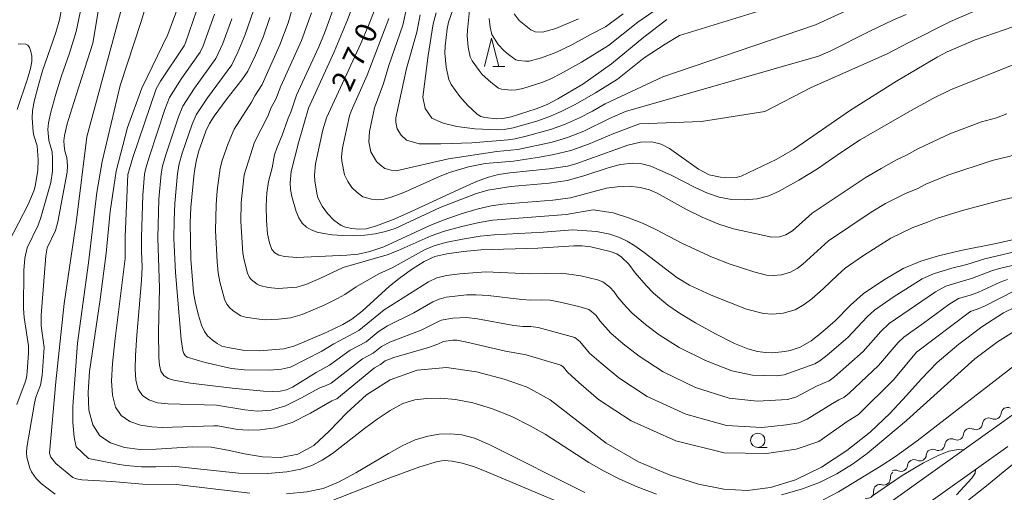
# Model space of a CAD drawing. Units: millimetres. Extents: x -66000 to -64000, y 28500 to 29785.
# Drawn here: x -64394 to -64222, y 29076 to 29159 of the extents above; entities that cross this region are included whole.
import ezdxf

# ---------------------------------------------------------------- set-up
doc = ezdxf.new("R2010")
doc.units = ezdxf.units.MM
for name, color, linetype, lineweight in [('210100_道路縁（街区線）', 7, 'Continuous', 15), ('510200_一条河川、細流', 7, 'Continuous', 15), ('633100_広葉樹林', 7, 'Continuous', 9), ('633200_針葉樹林', 7, 'Continuous', 9), ('710100_等高線（計曲線）', 7, 'Continuous', 20), ('710107_等高線（計曲線）（注記）', 7, 'Continuous', 20), ('710200_等高線（主曲線）', 7, 'Continuous', 9)]:
    doc.layers.add(name, color=color, linetype=linetype, lineweight=lineweight)
doc.styles.add('Style-WORKING', font='txt')

msp = doc.modelspace()

# ---------------------------------------------------------------- linework, layer by layer
at = {"layer": '210100_道路縁（街区線）', "flags": 128}
for points in [[(-64241.31, 29074.81), (-64223.57, 29087.48), (-64211.8, 29095.95)], [(-64401.47, 29049.33), (-64394.02, 29047.18), (-64386.77, 29046.03), (-64376.52, 29045.96), (-64367.47, 29047.32), (-64359.71, 29046.55), (-64353.89, 29045.8), (-64347.8, 29044.51), (-64339.91, 29041.36), (-64332.41, 29037.55), (-64328.25, 29034.9), (-64323.3, 29032.68), (-64318.07, 29031.17), (-64312.26, 29030.74), (-64306.81, 29030.89), (-64298.63, 29032.96), (-64291.75, 29035.54), (-64281.92, 29040.77), (-64277.6, 29043.62), (-64272.46, 29046.04), (-64256.09, 29058.18), (-64238.91, 29071.61), (-64221.24, 29084.23)]]:
    msp.add_lwpolyline(points, dxfattribs=at)
at = {"layer": '510200_一条河川、細流', "extrusion": (0, 0, -1)}
for centre, start, end in [((64221.29, 29089.95), 4.6211, 60.7915), ((64221.29, 29089.95), 60.7915, 116.9618), ((64224.56, 29088.12), 4.6211, 60.7915), ((64224.56, 29088.12), 60.7915, 116.9618), ((64227.84, 29086.29), 4.6211, 60.7915), ((64227.84, 29086.29), 60.7915, 116.9618), ((64231.11, 29084.46), 4.6211, 60.7915), ((64231.11, 29084.46), 60.7915, 116.9618), ((64234.38, 29082.63), 60.7915, 116.9618), ((64234.38, 29082.63), 4.6211, 60.7915), ((64237.66, 29080.8), 4.6211, 60.7915), ((64237.66, 29080.8), 60.7915, 116.9618), ((64240.68, 29078.8), 355.0288, 51.1992), ((64240.93, 29078.97), 60.7915, 116.9618), ((64243.61, 29076.45), 355.0288, 51.1992), ((64243.61, 29076.45), 51.1992, 107.3695)]:
    msp.add_arc(centre, 1.13, start, end, dxfattribs=at)
at = {"layer": '510200_一条河川、細流'}
for centre, start, end in [((-64223.54, 29090.14), 243.0889, 355.3281), ((-64226.81, 29088.31), 243.0889, 355.3281), ((-64230.09, 29086.48), 243.0889, 355.3281), ((-64233.36, 29084.65), 243.0889, 355.3281), ((-64236.63, 29082.82), 243.0889, 355.3281), ((-64239.91, 29080.99), 243.0889, 355.3281), ((-64242.93, 29078.6), 252.6812, 4.9204), ((-64245.86, 29076.25), 252.6812, 4.9204)]:
    msp.add_arc(centre, 1.13, start, end, dxfattribs=at)
at = {"layer": '633100_広葉樹林'}
msp.add_line((-64265.03, 29084.06), (-64263.36, 29084.06), dxfattribs=at)
msp.add_circle((-64265.03, 29085.31), 1.25, dxfattribs=at)
at = {"layer": '633200_針葉樹林'}
msp.add_line((-64311.45, 29150.87), (-64309.37, 29150.87), dxfattribs=at)
at = {"layer": '633200_針葉樹林', "flags": 128}
msp.add_lwpolyline([(-64312.91, 29150.87), (-64311.66, 29155.87), (-64310.41, 29150.87)], dxfattribs=at)
at = {"layer": '710100_等高線（計曲線）', "flags": 128}
for points in [[(-64280.96, 29159.11), (-64285, 29156.05), (-64290.68, 29151.35), (-64295.69, 29147.82), (-64300.05, 29145.23), (-64301.96, 29144.25), (-64303.87, 29143.45), (-64308.24, 29142.05), (-64309.69, 29141.75), (-64310.79, 29141.69), (-64312.88, 29141.92), (-64313.55, 29142.13), (-64314.17, 29142.54), (-64315.83, 29144.04), (-64317.24, 29145.64), (-64318.73, 29147.75), (-64319.17, 29148.59), (-64319.65, 29150.75), (-64319.86, 29153.24), (-64319.81, 29154.47), (-64319.45, 29157.51), (-64319.21, 29158.69), (-64316.81, 29165.58)], [(-64217.66, 29109.81), (-64221.97, 29107.66), (-64225.78, 29105.25), (-64229.83, 29102.21), (-64233.58, 29098.98), (-64236.43, 29096.04), (-64238.95, 29093.16), (-64241.86, 29090.05), (-64245.36, 29086.76), (-64249.44, 29083.5), (-64253.88, 29080.59), (-64258.43, 29078.38), (-64262.81, 29077.01), (-64266.88, 29076.51), (-64270.96, 29076.77), (-64275.42, 29077.65), (-64280.41, 29079.2), (-64285.94, 29081.55), (-64291.57, 29084.8), (-64301.43, 29092.43), (-64305.41, 29094.65), (-64309.48, 29096.06), (-64314.33, 29097.35), (-64319.59, 29098.06), (-64324.74, 29097.6), (-64329.46, 29095.94), (-64333.56, 29093.29), (-64337.06, 29090.12), (-64340.06, 29086.96), (-64342.83, 29084.39), (-64345.63, 29082.88), (-64348.62, 29082.3), (-64351.83, 29082.4), (-64354.99, 29082.93), (-64357.88, 29083.61), (-64360.8, 29084.11), (-64364.08, 29084.17), (-64370.44, 29083.75), (-64373.27, 29083.73), (-64376.01, 29084.07), (-64378.44, 29084.85), (-64380.31, 29086.12), (-64381.56, 29088.01), (-64382.22, 29090.59), (-64382.37, 29093.69), (-64382.1, 29097.36), (-64380.28, 29110.01), (-64379.21, 29118.15), (-64378.5, 29125.44), (-64377.45, 29132.54), (-64375.45, 29140.18), (-64372.96, 29147.07), (-64368.41, 29156.49), (-64366.44, 29161.73)], [(-64387.09, 29160.65), (-64387.38, 29159.1), (-64388.03, 29156.83), (-64390.33, 29150.11), (-64391.13, 29147.47), (-64391.78, 29144.96), (-64392.11, 29143.18), (-64392.17, 29141.83), (-64392.01, 29139.42), (-64391.89, 29138.77), (-64391.3, 29136.97), (-64391.11, 29134.51), (-64391.19, 29132.69), (-64391.56, 29130.22), (-64391.82, 29129.21), (-64392.88, 29126.7), (-64396.23, 29120.12)], [(-64332.1, 29160.9), (-64333.23, 29158.08), (-64334.58, 29154.93), (-64340.59, 29141.86), (-64341.23, 29139.77), (-64342.52, 29133.8), (-64342.72, 29131.8), (-64342.66, 29130.86), (-64342.31, 29128.66), (-64342.09, 29127.88), (-64341.34, 29126.41), (-64340.43, 29125.08), (-64339.31, 29123.96), (-64338.03, 29123.01), (-64337.28, 29122.73), (-64336.18, 29122.49), (-64334.93, 29122.35), (-64333.66, 29122.44), (-64331.84, 29122.96), (-64329.06, 29124.02), (-64325.99, 29125.33), (-64317.31, 29129.4), (-64314.3, 29130.72), (-64312.21, 29131.5), (-64310.48, 29131.93), (-64308.47, 29132.26), (-64301.6, 29132.94), (-64298.35, 29133.42), (-64296.89, 29133.83), (-64287.81, 29137.08), (-64285.56, 29137.6), (-64283.61, 29137.67), (-64281.95, 29137.27), (-64280.51, 29136.52), (-64275.42, 29132.86), (-64273.57, 29131.87), (-64271.57, 29131.45), (-64268.84, 29131.42), (-64267.93, 29131.66), (-64261.83, 29134.55), (-64258.77, 29136.36), (-64248.76, 29143.25), (-64240.73, 29148.29), (-64233.62, 29152.55), (-64231.86, 29153.46), (-64226.97, 29155.57), (-64220.2, 29157.9)], [(-64350.51, 29159.47), (-64351.7, 29156.01), (-64353.05, 29152.87), (-64354.38, 29150.08), (-64355.43, 29148.56), (-64358.02, 29145.29), (-64360.3, 29142.15), (-64361.08, 29140.87), (-64361.72, 29139.52), (-64363.02, 29135.9), (-64363.45, 29134.24), (-64363.78, 29132.2), (-64364.36, 29126.16), (-64364.48, 29123.44), (-64364.34, 29117.09), (-64363.88, 29111.27), (-64363.52, 29109.31), (-64363.01, 29107.28), (-64362.47, 29105.51), (-64361.99, 29104.4), (-64361.42, 29103.65), (-64360.61, 29102.92), (-64359.74, 29102.29), (-64358.92, 29101.86), (-64357.9, 29101.57), (-64354.9, 29101.09), (-64352.25, 29101.02), (-64348.07, 29101.38), (-64346.33, 29101.86), (-64344.92, 29102.41), (-64340.67, 29104.2), (-64337.74, 29105.66), (-64336.17, 29106.55), (-64334.34, 29108), (-64329.55, 29112.34), (-64327.85, 29113.71), (-64325.68, 29115.27), (-64323.48, 29116.67), (-64321.63, 29117.54), (-64319.54, 29118.05), (-64316.62, 29118.44), (-64313.54, 29118.72), (-64303.55, 29119.04), (-64297.27, 29119.42), (-64295.79, 29119.41), (-64294.29, 29119.24), (-64290.87, 29118.44), (-64289.75, 29118), (-64288.96, 29117.49), (-64287.6, 29116.24), (-64286.51, 29114.72), (-64284.61, 29112.49), (-64283.3, 29111.12), (-64280.79, 29109.01), (-64278.75, 29107.6), (-64275.97, 29105.9), (-64272.47, 29103.98), (-64269.13, 29102.32), (-64266.75, 29101.35), (-64265.08, 29100.9), (-64263.67, 29100.72), (-64262.43, 29100.68), (-64260.28, 29100.88), (-64259.34, 29101.08), (-64257.63, 29101.66), (-64255.67, 29102.79), (-64254.04, 29104.03), (-64251.5, 29106.25), (-64248.76, 29109.04), (-64246.54, 29111), (-64243.02, 29113.39), (-64239.57, 29115.43), (-64236.49, 29116.72), (-64233.37, 29117.68), (-64229.46, 29118.62), (-64223.28, 29119.87), (-64218.13, 29121.04)]]:
    msp.add_lwpolyline(points, dxfattribs=at)
at = {"layer": '710200_等高線（主曲線）', "flags": 128}
for points in [[(-64194.08, 29172.71), (-64199.66, 29156.71), (-64203.06, 29149.34), (-64207.6, 29143.58), (-64214.93, 29138.06), (-64218.45, 29136.1), (-64220.82, 29135.15), (-64223.97, 29134.38), (-64231.74, 29131.83), (-64235.59, 29130.26), (-64237.13, 29129.44), (-64239.02, 29128.67), (-64242.66, 29126.84), (-64245.16, 29125.33), (-64252.63, 29120.31), (-64257.14, 29116.21), (-64258.13, 29115.47), (-64259.3, 29114.79), (-64260.89, 29114.32), (-64262.31, 29114.21), (-64263.48, 29114.3), (-64265.71, 29114.85)], [(-64371.21, 29165.09), (-64373.02, 29158.95), (-64376.75, 29147.58), (-64379.89, 29134.2), (-64380.83, 29128.8), (-64382.27, 29116.47), (-64384.24, 29102.35), (-64385.06, 29091.23), (-64385.06, 29088.44), (-64384.79, 29085.85), (-64384.45, 29084.15), (-64382.27, 29082.11), (-64377.22, 29081.11), (-64375.78, 29080.92), (-64373.03, 29080.67), (-64370.49, 29080.66), (-64367.51, 29080.78), (-64356.01, 29079.54)], [(-64354.05, 29076.04), (-64366.9, 29077.57), (-64372.78, 29077.62), (-64378.2, 29078.08), (-64383.46, 29078.39), (-64384.39, 29078.53), (-64385.05, 29078.77), (-64388, 29081.24), (-64388.87, 29082.36), (-64389.13, 29083.06), (-64388.02, 29095.58), (-64386.56, 29109.34), (-64384.41, 29123.96), (-64382.6, 29138.57), (-64375.5, 29164.73)], [(-64220.06, 29111.52), (-64225.32, 29108.87), (-64226.41, 29108.36), (-64227.62, 29107.99), (-64227.96, 29107.8), (-64237.25, 29100.75), (-64241.2, 29095.96), (-64247.37, 29089.86), (-64249.19, 29088.71), (-64254.36, 29085.1), (-64258.32, 29083.76), (-64263.5, 29082.99), (-64270.94, 29083.1), (-64279.39, 29085.22), (-64287.21, 29088.72), (-64292.93, 29092.49), (-64296.39, 29095.44), (-64298.39, 29097.28), (-64299.1, 29098.15), (-64299.53, 29098.5), (-64305.59, 29100.33), (-64309.21, 29100.97), (-64316.03, 29102.53), (-64317.78, 29102.87), (-64318.48, 29102.9), (-64320.09, 29102.66), (-64321.07, 29102.17), (-64322.7, 29101.59), (-64328.79, 29099.82), (-64330.32, 29099.24), (-64331.16, 29098.63), (-64332.19, 29098.05), (-64338.8, 29092.62), (-64339.68, 29092.27), (-64343.39, 29090.08), (-64346.61, 29088.46), (-64349.62, 29087.52), (-64352.2, 29087.15), (-64354.35, 29087.07), (-64356.17, 29087.19), (-64359.66, 29087.83), (-64360.36, 29087.87), (-64369.4, 29087.57), (-64371.18, 29087.67), (-64373.16, 29087.99), (-64375.08, 29088.62), (-64376.57, 29089.64), (-64377.58, 29091.15), (-64378.1, 29093.22), (-64378.25, 29095.74), (-64378.09, 29098.77), (-64377.61, 29103.16), (-64375.88, 29117.21), (-64375.88, 29121.08), (-64375.38, 29131.93), (-64374.5, 29134.92), (-64370.46, 29147), (-64369.69, 29148.34), (-64365.55, 29154.51), (-64365.29, 29155.07), (-64362.08, 29164.47)], [(-64345.67, 29164.25), (-64347.32, 29158.56), (-64348.79, 29154.69), (-64351.87, 29147.74), (-64353.14, 29145.75), (-64353.72, 29144.64), (-64356.77, 29139.89), (-64357.85, 29137.38), (-64358.88, 29134.4), (-64359.23, 29133.07), (-64359.74, 29129.11), (-64359.95, 29126.6), (-64360.04, 29122.15), (-64359.77, 29116.65), (-64359.56, 29114.69), (-64359.28, 29113.12), (-64358.44, 29110.09), (-64358.05, 29109.2), (-64357.6, 29108.6), (-64356.95, 29108.02), (-64355.6, 29107.17), (-64354.79, 29106.93), (-64352.38, 29106.55), (-64351.33, 29106.48), (-64348.98, 29106.57), (-64346.92, 29106.78), (-64344.88, 29107.4), (-64341, 29109.04), (-64338.65, 29110.21), (-64337.4, 29110.92), (-64335.42, 29112.24), (-64331.43, 29114.5), (-64329.09, 29115.6), (-64323.44, 29118.75), (-64321.9, 29119.39), (-64319.74, 29120.02), (-64316.76, 29120.63), (-64313.69, 29121.12), (-64311.22, 29121.37), (-64302.59, 29121.81), (-64297.49, 29122.21)], [(-64394.86, 29091.62), (-64393.39, 29095.49), (-64393.17, 29096.3), (-64393.03, 29097.35), (-64392.81, 29100.66), (-64392.82, 29101.91), (-64393.57, 29106.86), (-64393.67, 29108.44), (-64393.62, 29115.08), (-64393.45, 29117.24), (-64393.07, 29119.11), (-64391.14, 29123.08), (-64390.63, 29124.42), (-64388.91, 29130.55), (-64388.61, 29132.52), (-64388.58, 29134.76), (-64388.69, 29135.95), (-64389.26, 29137.91), (-64389.4, 29139.84), (-64389.32, 29140.99), (-64388.9, 29142.9), (-64388.01, 29146.04), (-64387, 29149.27), (-64385.61, 29153.25), (-64384.46, 29157.03), (-64383.27, 29162.65)], [(-64339.03, 29162.04), (-64340.95, 29156.74), (-64341.94, 29154.33), (-64345.83, 29145.84), (-64346.77, 29143.07), (-64347.39, 29141.68), (-64348.36, 29138.85), (-64349.3, 29136.57), (-64349.72, 29135.37), (-64350.12, 29133.11), (-64350.77, 29130.73), (-64351.03, 29128.75), (-64351.18, 29126.41), (-64351.12, 29123.87), (-64350.94, 29121.54), (-64350.59, 29119.95), (-64350.18, 29118.79), (-64349.63, 29118.2), (-64348.96, 29117.78), (-64347.93, 29117.55), (-64345.82, 29117.41), (-64337.01, 29117.81), (-64335.06, 29117.99), (-64332.98, 29118.43), (-64330.57, 29119.26), (-64322.63, 29122.96), (-64320.14, 29123.96), (-64317.03, 29125.02), (-64314, 29125.92), (-64311.72, 29126.44), (-64309.71, 29126.72), (-64300.93, 29127.47), (-64297.84, 29127.84), (-64291.51, 29129.52), (-64289.65, 29129.8), (-64287.54, 29129.89), (-64285.62, 29129.67), (-64284.01, 29129.23), (-64282.66, 29128.7), (-64277.51, 29125.83), (-64274.76, 29124.46), (-64271.87, 29123.25), (-64269.3, 29122.44), (-64262.55, 29120.97), (-64261.2, 29121.04), (-64260.14, 29121.35), (-64258.97, 29122.08), (-64255.52, 29125.14), (-64246.22, 29131.37), (-64243.43, 29133.01), (-64240.71, 29134.49), (-64238.98, 29135.32), (-64236.98, 29136.46), (-64231.4, 29139.09), (-64225.82, 29141.19), (-64223.18, 29141.91), (-64221.38, 29142.57)], [(-64219.42, 29151.53), (-64231.15, 29146.85), (-64234.36, 29145.28), (-64238.71, 29142.9), (-64247.07, 29138.02), (-64250.54, 29135.74), (-64254.57, 29132.93), (-64257.84, 29130.95), (-64261.27, 29129.02), (-64263.07, 29128.23), (-64265.14, 29127.7), (-64267.38, 29127.48), (-64269.63, 29127.58), (-64271.8, 29127.99), (-64273.84, 29128.67), (-64275.9, 29129.61), (-64280.23, 29131.84), (-64283.79, 29133.38), (-64285.32, 29133.84), (-64287.02, 29133.96), (-64289.09, 29133.68), (-64291.05, 29133.2), (-64295.53, 29131.71), (-64298.43, 29130.87), (-64301.6, 29130.45), (-64308.31, 29129.84), (-64312.31, 29129.22), (-64314.49, 29128.56), (-64320.68, 29126.17), (-64328.56, 29122.49), (-64330.28, 29121.92), (-64332.08, 29121.52), (-64333.89, 29121.29), (-64335.78, 29121.2), (-64337.75, 29121.24), (-64339.58, 29121.36), (-64341.05, 29121.57), (-64342.23, 29121.85), (-64343.26, 29122.23), (-64344.13, 29122.73), (-64344.85, 29123.42), (-64345.44, 29124.33), (-64345.94, 29125.47), (-64346.68, 29128.06), (-64346.89, 29129.31), (-64346.97, 29130.46), (-64346.8, 29132.5), (-64345.53, 29137.51), (-64343.77, 29143.58), (-64339.24, 29153.48), (-64336.9, 29159.06), (-64335.91, 29161.71)], [(-64329.7, 29159.34), (-64333.5, 29149.36), (-64336.28, 29143.04), (-64336.56, 29142.22), (-64337.81, 29136.63), (-64337.96, 29135.03), (-64337.92, 29134.28), (-64337.47, 29131.9), (-64336.86, 29130.73), (-64336.13, 29129.66), (-64335.24, 29128.77), (-64334.21, 29128), (-64332.73, 29127.59), (-64331.73, 29127.48), (-64330.72, 29127.55), (-64329.26, 29127.96), (-64327.04, 29128.81), (-64320.7, 29131.64), (-64319.05, 29132.28), (-64315.74, 29133.28), (-64312.77, 29133.88), (-64307.82, 29134.28), (-64303.25, 29134.96), (-64300.75, 29135.43), (-64297.79, 29136.18), (-64294.72, 29137.26), (-64290.25, 29139.15), (-64285.76, 29140.86), (-64274.89, 29141.23), (-64263.81, 29143), (-64255.66, 29147.22), (-64242.34, 29153.12), (-64238.59, 29155.13), (-64231.29, 29158.81), (-64224.67, 29161.67)], [(-64257.47, 29162.91), (-64278.72, 29156.31), (-64281.25, 29154.81), (-64284.95, 29152.41), (-64289.63, 29148.67), (-64293.48, 29146.27), (-64297.02, 29144.21), (-64299.48, 29142.97), (-64301.66, 29142.04), (-64303.72, 29141.33), (-64307.89, 29140.14), (-64309.44, 29139.86), (-64310.64, 29139.77), (-64314.63, 29139.96), (-64317.74, 29140.35), (-64320.16, 29140.94), (-64322.13, 29141.83), (-64323.31, 29143.5), (-64323.71, 29145.52), (-64322.77, 29152.81), (-64321.89, 29158.36), (-64321.4, 29160.31)], [(-64280.42, 29162.59), (-64286.04, 29158.64), (-64291.19, 29154.59), (-64295.94, 29151.63), (-64299.61, 29149.58), (-64301.19, 29148.79), (-64302.72, 29148.16), (-64306.22, 29147.04), (-64307.38, 29146.8), (-64308.26, 29146.75), (-64309.93, 29146.93), (-64310.48, 29147.11), (-64311.83, 29148.13), (-64313.3, 29149.51), (-64313.87, 29150.2), (-64315.06, 29151.89), (-64315.41, 29152.56), (-64315.8, 29154.28), (-64315.96, 29156.28), (-64315.92, 29157.27), (-64315.53, 29160.79)], [(-64388.12, 29075.86), (-64390.61, 29077.72), (-64391.48, 29078.63), (-64392.31, 29079.78), (-64392.6, 29080.45), (-64393.08, 29082.34), (-64393.16, 29083.16), (-64393.12, 29084.03), (-64391.78, 29091.84), (-64391.52, 29092.88), (-64390.7, 29094.99), (-64390.39, 29096.68), (-64390.05, 29101.57), (-64390.59, 29105.42), (-64390.57, 29107.27), (-64389.79, 29117.7), (-64389.51, 29119.1), (-64388.06, 29122.14), (-64387.65, 29123.62), (-64386.03, 29132.36), (-64385.98, 29133.45), (-64386.09, 29134.93), (-64386.45, 29136.01), (-64386.58, 29137.05), (-64386.62, 29137.84), (-64386.53, 29138.79), (-64386.02, 29140.85), (-64384.89, 29144.6), (-64381.54, 29154.96), (-64380.5, 29161.24)], [(-64221.26, 29113.52), (-64222.54, 29113.05), (-64226.35, 29111.31), (-64227.57, 29110.84), (-64229.84, 29110.17), (-64230.34, 29109.93), (-64231.57, 29109.13), (-64235.97, 29105.87), (-64239.47, 29103.42), (-64240.45, 29102.48), (-64243.9, 29098.43), (-64249.01, 29093.58), (-64249.93, 29092.81), (-64250.81, 29092.42), (-64251.96, 29091.75), (-64256.37, 29089), (-64257.86, 29088.38), (-64260.01, 29088.05), (-64264.31, 29087.58), (-64270.49, 29087.9), (-64277.66, 29089.91), (-64284.4, 29093.01), (-64289.39, 29096.27), (-64292.49, 29098.83), (-64294.51, 29100.63), (-64296.23, 29102.67), (-64297.09, 29103.38), (-64303.51, 29105.11), (-64304.79, 29105.28), (-64306.2, 29105.26), (-64307.79, 29105.48), (-64314.16, 29106.62), (-64316.08, 29106.86), (-64318.47, 29106.74), (-64320.48, 29106.38), (-64323.99, 29104.62), (-64329.36, 29102.61), (-64330.94, 29101.78), (-64332.42, 29100.61), (-64334.31, 29099.59), (-64339.77, 29095.36), (-64340.66, 29094.93), (-64341.77, 29094.54), (-64345.08, 29092.7), (-64347.8, 29091.36), (-64350.32, 29090.61), (-64352.66, 29090.44), (-64354.9, 29090.65), (-64359.86, 29091.5), (-64368.36, 29091.69), (-64370.22, 29091.92), (-64371.71, 29092.39), (-64372.83, 29093.15), (-64373.59, 29094.29), (-64373.99, 29095.84), (-64374.12, 29097.78), (-64374.07, 29100.19), (-64373.82, 29103.75), (-64372.99, 29113.33), (-64372.88, 29115.72), (-64373.02, 29118.44), (-64373.03, 29120.96), (-64372.77, 29128.3), (-64372.48, 29132), (-64372.28, 29133.03), (-64371.63, 29135.17), (-64368.9, 29143.36), (-64368.11, 29145.46), (-64366.01, 29148.8), (-64362.76, 29153.4), (-64362.23, 29154.52), (-64360.23, 29160.06)], [(-64217.82, 29118.92), (-64225.25, 29117.14), (-64228.42, 29116.18), (-64231.04, 29115.51), (-64234.27, 29114.54), (-64236.25, 29113.64), (-64241.29, 29110.45), (-64244.58, 29108.17), (-64245.88, 29106.97), (-64249.28, 29103.37), (-64252.89, 29100.25), (-64254.15, 29099.28), (-64255.06, 29098.71), (-64260.41, 29096.79), (-64261.74, 29096.6), (-64265.94, 29096.76), (-64269.58, 29097.51), (-64274.2, 29099.29), (-64278.78, 29101.6), (-64282.3, 29103.82), (-64284.69, 29105.62), (-64287.03, 29107.63), (-64288.08, 29108.72), (-64289.6, 29110.5), (-64290.19, 29111.37), (-64290.97, 29112.2), (-64292.2, 29113.12), (-64293.09, 29113.48), (-64296.06, 29114.19), (-64299.35, 29114.65), (-64304.96, 29114.52), (-64312.68, 29114.85), (-64317.24, 29114.54), (-64319.57, 29114.23), (-64321.25, 29113.82), (-64322.72, 29113.12), (-64330.51, 29108.18), (-64334.92, 29104.57), (-64339.32, 29102.24), (-64341.39, 29100.94), (-64346.91, 29098.17), (-64348.46, 29097.81), (-64350.46, 29097.61), (-64354.94, 29097.69), (-64357.25, 29097.93), (-64361.87, 29098.99), (-64364.99, 29099.93), (-64365.36, 29100.19), (-64365.61, 29100.57), (-64365.75, 29101.1), (-64366.04, 29103.01), (-64367.07, 29114.78), (-64367.32, 29120.72), (-64367.3, 29123.85), (-64367.16, 29126.87), (-64366.68, 29132.13), (-64366.4, 29133.84), (-64365.89, 29135.66), (-64364.11, 29140.8), (-64363.43, 29142.4), (-64361.46, 29145.42), (-64357.17, 29151.19), (-64356.11, 29153.42), (-64354.89, 29156.34), (-64353.4, 29160.72)], [(-64343.23, 29160.3), (-64344.99, 29155.43), (-64348.59, 29147.45), (-64349.45, 29145.18), (-64350.27, 29143.71), (-64350.88, 29142.18), (-64353.24, 29137.63), (-64355, 29131.9), (-64355.54, 29127.05), (-64355.61, 29123.71), (-64355.25, 29118.12), (-64355.04, 29116.94), (-64354.41, 29114.66), (-64354.12, 29113.99), (-64353.78, 29113.55), (-64352.77, 29112.73), (-64352.28, 29112.47), (-64350.8, 29112.13), (-64349.07, 29111.96), (-64345.77, 29112.18), (-64344.23, 29112.65), (-64341.74, 29113.7), (-64337.66, 29115.64), (-64329.94, 29117.87), (-64328.03, 29118.59), (-64322.25, 29121.18), (-64319.94, 29121.99), (-64316.89, 29122.82), (-64313.84, 29123.52), (-64311.47, 29123.91), (-64298.63, 29124.92), (-64293.86, 29125.75)], [(-64326.68, 29160.56), (-64327.23, 29158.12), (-64329.68, 29151.08), (-64330.62, 29147.92), (-64332.16, 29143.66), (-64333.09, 29139.47), (-64333.18, 29137.7), (-64332.84, 29135.92), (-64331.84, 29134.24), (-64331.16, 29133.57), (-64330.4, 29133), (-64329.29, 29132.68), (-64328.39, 29132.61), (-64319.24, 29134.69), (-64310.75, 29135.98), (-64307.05, 29136.35), (-64301.05, 29137.63), (-64298.35, 29138.45), (-64295.49, 29139.57), (-64290.99, 29141.75), (-64288.21, 29142.97), (-64254.42, 29152.73), (-64252.36, 29153.56), (-64245.42, 29157.1), (-64241.35, 29159.02), (-64239.02, 29160.01)], [(-64248.12, 29161.29), (-64254.92, 29158.23), (-64281.66, 29149.05), (-64291.75, 29144.33), (-64294.02, 29143.03), (-64296.26, 29141.89), (-64298.92, 29140.71), (-64301.35, 29139.84), (-64305.64, 29138.66), (-64307.55, 29138.23), (-64308.74, 29138.04), (-64315.12, 29137.52), (-64320.59, 29137.34), (-64324.34, 29137.34), (-64326.58, 29137.99), (-64327.54, 29138.82), (-64328.21, 29139.93), (-64328.43, 29141.13), (-64328.43, 29141.87), (-64326.57, 29150.57), (-64324.75, 29156.91), (-64324.19, 29159.94)], [(-64288.64, 29160.15), (-64291.7, 29157.83), (-64294.36, 29156.5), (-64297.64, 29154.68), (-64300.41, 29153.34), (-64302.93, 29152.4), (-64305.07, 29151.84), (-64305.72, 29151.81), (-64306.97, 29151.94), (-64307.4, 29152.08), (-64308.69, 29153.02), (-64309.5, 29153.7), (-64310.5, 29154.76), (-64311.65, 29156.52), (-64311.94, 29157.82), (-64312.07, 29159.32)], [(-64296.43, 29159.24), (-64300.42, 29157.57), (-64302.75, 29156.89), (-64304.02, 29156.96), (-64304.77, 29157.35), (-64306.82, 29158.96), (-64307.72, 29160.16)], [(-64357.18, 29159.24), (-64358.75, 29154.94), (-64359.96, 29152.29), (-64363.74, 29147.11), (-64365.77, 29143.93), (-64366.51, 29142.08), (-64368.76, 29135.41), (-64369.34, 29133.43), (-64369.58, 29132.07), (-64369.96, 29127.59), (-64370.17, 29120.84), (-64369.83, 29111.99), (-64370.04, 29104.33), (-64370, 29099.83), (-64369.87, 29098.47), (-64369.6, 29097.43), (-64369.1, 29096.67), (-64368.35, 29096.16), (-64367.35, 29095.84), (-64364.45, 29095.37), (-64357.12, 29094.45), (-64351.62, 29093.94), (-64350.02, 29093.87), (-64348.72, 29093.93), (-64347.63, 29094.16), (-64346.56, 29094.61), (-64342.4, 29097.2), (-64340.09, 29098.51), (-64336.43, 29101.13), (-64333.67, 29102.59), (-64331.56, 29104.32), (-64329.93, 29105.39), (-64325.28, 29107.65), (-64321.97, 29109.58), (-64320.86, 29110.1), (-64319.61, 29110.4), (-64316.01, 29110.81), (-64314.38, 29110.86), (-64312.3, 29110.71), (-64306.38, 29110), (-64304.79, 29109.88), (-64302.86, 29109.97), (-64301.43, 29109.88), (-64299.63, 29109.56), (-64296.36, 29108.8), (-64294.64, 29108.25), (-64294.16, 29107.94), (-64293.35, 29107.19), (-64292.69, 29106.28), (-64290.77, 29104.13), (-64288.59, 29102.23), (-64285.84, 29100.05), (-64281.59, 29097.31), (-64275.93, 29094.6), (-64270.03, 29092.71), (-64265.12, 29092.17), (-64259.8, 29092.49), (-64258.39, 29092.89), (-64254.73, 29094.8), (-64252.5, 29095.76), (-64251.58, 29096.43), (-64246.59, 29100.9), (-64243.45, 29104.43), (-64242.03, 29105.79), (-64233.91, 29111.38), (-64232.06, 29112.36), (-64227.39, 29113.75), (-64223.89, 29115.09), (-64222.47, 29115.52), (-64218.72, 29116.39)], [(-64394.81, 29143.36), (-64392.97, 29148.74), (-64392.46, 29150.56), (-64392.22, 29151.79), (-64392.23, 29152.69), (-64392.4, 29153.54), (-64392.65, 29154.23), (-64392.92, 29154.62), (-64393.26, 29154.79), (-64394.21, 29154.89), (-64394.64, 29154.79)], [(-64219.81, 29128), (-64222.37, 29127.43), (-64229.17, 29125.63), (-64233.53, 29124.31), (-64235.28, 29123.56), (-64237.97, 29122.58), (-64241.75, 29120.77), (-64246.51, 29117.76), (-64249.74, 29115.49), (-64251.09, 29114.31), (-64253.56, 29111.9), (-64255.59, 29110.12), (-64256.9, 29109.13), (-64258.46, 29108.22), (-64260.59, 29107.6), (-64262.48, 29107.45), (-64264.04, 29107.57), (-64267.01, 29108.3)], [(-64265.71, 29114.85), (-64270.05, 29116.26), (-64273.03, 29117.44), (-64278.25, 29119.87), (-64282.87, 29122.32), (-64285.22, 29123.38), (-64287.67, 29124.34), (-64290.35, 29125.2), (-64293.86, 29125.75)], [(-64267.01, 29108.3), (-64273.18, 29110.78), (-64276.97, 29112.54), (-64279.2, 29113.85), (-64284.93, 29118.28), (-64286.56, 29119.43), (-64287.94, 29120.25), (-64289.29, 29120.9), (-64290.93, 29121.46), (-64293.31, 29121.93), (-64297.49, 29122.21)], [(-64260.87, 29075.73), (-64257.4, 29076.72), (-64254.21, 29077.93), (-64251.19, 29079.43), (-64248.42, 29081.12), (-64245.88, 29082.99), (-64239, 29088.8), (-64227.02, 29099.63), (-64223.03, 29102.6), (-64218.84, 29105.21)], [(-64219.3, 29099.01), (-64237.1, 29085.24), (-64240.9, 29082.48), (-64243.43, 29080.83), (-64250.9, 29076.29), (-64253.59, 29074.86)], [(-64356.01, 29079.54), (-64350.95, 29079.51), (-64347.53, 29079.81), (-64345.11, 29080.24), (-64343.19, 29080.89), (-64341.34, 29081.83), (-64339.54, 29083.01), (-64333.96, 29087.37), (-64331.72, 29089), (-64329.44, 29090.55), (-64327.23, 29091.76), (-64325.14, 29092.42), (-64323, 29092.68), (-64320.64, 29092.71), (-64317.98, 29092.48), (-64314.98, 29091.91), (-64311.67, 29090.91), (-64308.14, 29089.47), (-64304.9, 29087.87), (-64302.31, 29086.37), (-64294.64, 29081.41), (-64291.97, 29079.89), (-64289.2, 29078.5), (-64286.15, 29077.14), (-64282.78, 29075.89)], [(-64295.35, 29076.14), (-64312.08, 29084.58), (-64314.64, 29085.68), (-64316.88, 29086.26), (-64318.93, 29086.46), (-64320.88, 29086.41), (-64322.87, 29086.07), (-64325.05, 29085.39), (-64327.35, 29084.36), (-64329.74, 29083.03), (-64335.44, 29079.59), (-64338.47, 29077.96), (-64341.18, 29076.87), (-64344.07, 29076.25), (-64347.58, 29075.95)], [(-64236.61, 29068.17), (-64225.27, 29077.11), (-64213.61, 29086.6)], [(-64228.96, 29083.63), (-64229.95, 29083.73), (-64231.56, 29083.42), (-64233.45, 29082.64), (-64236.01, 29081.35), (-64239.71, 29079.17), (-64245.13, 29075.45)], [(-64292.55, 29071.37), (-64312.9, 29079.96), (-64314.86, 29080.7), (-64316.83, 29081.29), (-64318.6, 29081.67), (-64319.97, 29081.76), (-64321.17, 29081.6), (-64324.26, 29080.68), (-64329.49, 29078.72), (-64340.6, 29074.33)], [(-64230.19, 29075.76), (-64227.51, 29078.69), (-64226.93, 29079.56), (-64226.87, 29080.21)]]:
    msp.add_lwpolyline(points, dxfattribs=at)

# ---------------------------------------------------------------- texts
at = {"layer": '710107_等高線（計曲線）（注記）', "style": 'Style-WORKING'}
for s, p in [('0', (-64332.6, 29154.75)), ('7', (-64334.56, 29150.49)), ('2', (-64336.52, 29146.23))]:
    msp.add_text(s, height=3.75, rotation=65.3055, dxfattribs=at).set_placement(p)

doc.saveas('drawing.dxf')
